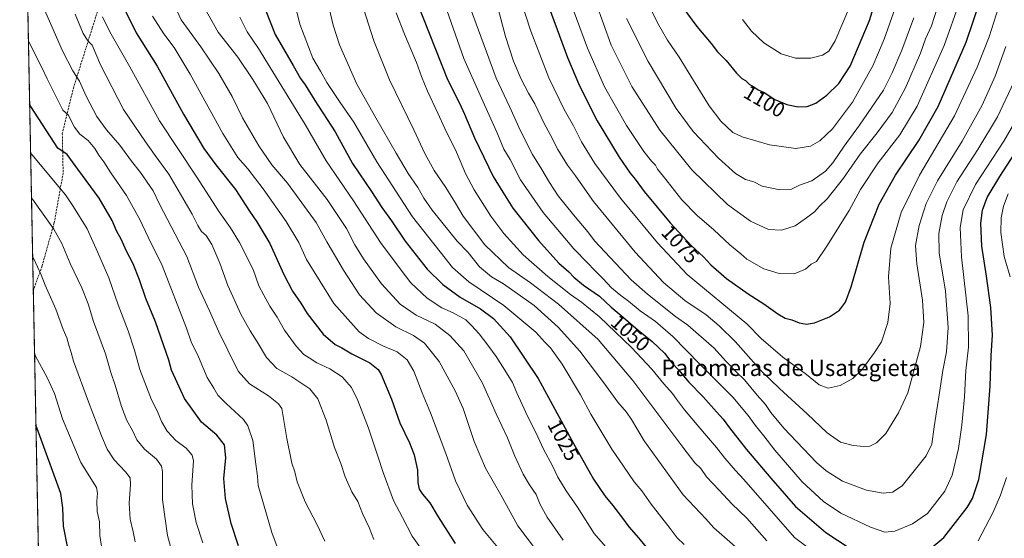
# Model space of a CAD drawing. Units: metres. Extents: x 634105 to 637546, y 4762133 to 4764514.
# Drawn here: x 634105 to 634586, y 4763987 to 4764241 of the extents above; entities that cross this region are included whole.
import ezdxf
from ezdxf.enums import TextEntityAlignment as Align

# ---------------------------------------------------------------- set-up
doc = ezdxf.new("R2010")
doc.units = ezdxf.units.M
doc.header["$MEASUREMENT"] = 0
doc.linetypes.add('TRAZOS', pattern=[0.75, 0.5, -0.25])
doc.linetypes.add('TRAZOSX2', pattern=[1.5, 1, -0.5])
for name, color, linetype, lineweight in [('Arbolado forestal', 92, 'TRAZOS', 0), ('Arbolado forestal CxS', 92, 'Continuous', 0), ('Comarca CxS', 133, 'Continuous', 0), ('Comunidad Autónoma CxS', 142, 'Continuous', 0), ('Curva de nivel maestra', 36, 'Continuous', 30), ('Curva de nivel normal', 36, 'Continuous', 0), ('Espacio natural protegido CxS', 2, 'Continuous', 0), ('Municipio CxS', 142, 'Continuous', 0), ('Provincia CxS', 1, 'Continuous', 0), ('Rótulo de curva de nivel directora', 19, 'Continuous', 0), ('Senda', 19, 'TRAZOSX2', 0), ('Texto cartográfico', 19, 'Continuous', 0)]:
    doc.layers.add(name, color=color, linetype=linetype, lineweight=lineweight)
doc.styles.add('Arial', font='txt', dxfattribs={"height": 0.2})

# ---------------------------------------------------------------- blocks, each defined once
blk = doc.blocks.new('*U150')
at = {"layer": 'Arbolado forestal CxS', "color": 92, "linetype": 'Continuous', "lineweight": 0}
blk.add_polyline3d([(634129.71, 4763162.26, 1046.4), (634104.53, 4764446.4, 995.81), (636390.67, 4764491.69, 1068.72)], dxfattribs=at)
blk = doc.blocks.new('*U165')
at = {"layer": 'Curva de nivel normal', "color": 36, "linetype": 'Continuous', "lineweight": 0}
blk.add_polyline3d([(634454.62, 4763982.62, 1035), (634444.23, 4763991.73, 1035), (634440.24, 4763996.22, 1035), (634429.22, 4764007.9, 1035), (634410.05, 4764034.43, 1035), (634403.85, 4764044.77, 1035), (634401.37, 4764048.44, 1035), (634397.13, 4764053.34, 1035), (634390.37, 4764062.81, 1035), (634378.56, 4764078.22, 1035), (634367.94, 4764090.04, 1035), (634356.25, 4764100.61, 1035), (634341.21, 4764111.22, 1035), (634335.32, 4764114.68, 1035), (634329.55, 4764119.59, 1035), (634323.94, 4764126.52, 1035), (634318.54, 4764132.13, 1035), (634306.28, 4764147.3, 1035), (634302.31, 4764153.12, 1035), (634299.28, 4764158.39, 1035), (634294.62, 4764165.25, 1035), (634288.69, 4764175.15, 1035), (634278.87, 4764192.55, 1035), (634269.44, 4764208.91, 1035), (634261.07, 4764228.13, 1035), (634257.86, 4764237.85, 1035), (634255.35, 4764249, 1035)], dxfattribs=at)
blk = doc.blocks.new('*U172')
at = {"layer": 'Curva de nivel normal', "color": 36, "linetype": 'Continuous', "lineweight": 0}
blk.add_polyline3d([(634110.28, 4764153.25, 965), (634110.82, 4764152.59, 965), (634121.24, 4764137.98, 965), (634125.2, 4764130.92, 965), (634129.27, 4764121.23, 965), (634134.98, 4764109.23, 965), (634138.04, 4764101.43, 965), (634140.72, 4764092.78, 965), (634146.55, 4764077.04, 965), (634149.19, 4764067.78, 965), (634151.29, 4764061.59, 965), (634154.31, 4764051.12, 965), (634156.96, 4764044.31, 965), (634159.68, 4764039.36, 965), (634161.91, 4764034.93, 965), (634165.67, 4764030.3, 965), (634171.48, 4764025.36, 965), (634173.88, 4764021.98, 965), (634174.34, 4764019.42, 965), (634174.34, 4764005.56, 965), (634176.82, 4763988.09, 965), (634178.87, 4763980.82, 965)], dxfattribs=at)
blk = doc.blocks.new('*U176')
at = {"layer": 'Curva de nivel normal', "color": 36, "linetype": 'Continuous', "lineweight": 0}
blk.add_polyline3d([(634111.77, 4764077.42, 955), (634112.33, 4764075.8, 955), (634117.95, 4764065.34, 955), (634121.51, 4764057.56, 955), (634125.52, 4764045.23, 955), (634128.87, 4764036.99, 955), (634134.52, 4764023.8, 955), (634142.07, 4764011.51, 955), (634142.61, 4764008.82, 955), (634142.2, 4764004.88, 955), (634142.49, 4763999.76, 955), (634143.59, 4763994.8, 955), (634143.69, 4763988, 955), (634145.27, 4763978.58, 955)], dxfattribs=at)
blk = doc.blocks.new('*U180')
at = {"layer": 'Curva de nivel normal', "color": 36, "linetype": 'Continuous', "lineweight": 0}
blk.add_polyline3d([(634144.99, 4764241.98, 995), (634148.56, 4764234.54, 995), (634158.43, 4764217.36, 995), (634172.99, 4764190.97, 995), (634190.86, 4764163.86, 995), (634202.11, 4764146.45, 995), (634207.6, 4764138.61, 995), (634212.05, 4764131.39, 995), (634218.79, 4764118.16, 995), (634221.57, 4764110.26, 995), (634223.95, 4764105.67, 995), (634226.93, 4764100.3, 995), (634230.47, 4764094.97, 995), (634234.14, 4764088.57, 995), (634239.78, 4764080.7, 995), (634243.59, 4764076.7, 995), (634246.19, 4764075.07, 995), (634249.9, 4764072.58, 995), (634256.31, 4764069.66, 995), (634262.37, 4764065.72, 995), (634266.81, 4764060.5, 995), (634269.96, 4764054.15, 995), (634275.27, 4764040.63, 995), (634279.75, 4764026.85, 995), (634282.31, 4764018.94, 995), (634287.5, 4764005.26, 995), (634291.87, 4763996.9, 995), (634296.62, 4763987.74, 995), (634306.74, 4763973.54, 995)], dxfattribs=at)
blk = doc.blocks.new('*U184')
at = {"layer": 'Curva de nivel normal', "color": 36, "linetype": 'Continuous', "lineweight": 0}
blk.add_polyline3d([(634108.76912, 4764230.23482, 980), (634109.32, 4764229, 980), (634115.54, 4764216.74, 980), (634117.94, 4764211.56, 980), (634125.57, 4764196.22, 980), (634128.22, 4764193.88, 980), (634131.3, 4764187.96, 980), (634133.9, 4764184.56, 980), (634137.99, 4764181.33, 980), (634141.33, 4764177.4, 980), (634143.25, 4764174.26, 980), (634145.68, 4764170.98, 980), (634149.05, 4764165.55, 980), (634156.82, 4764154.45, 980), (634163.3, 4764142.64, 980), (634167.36, 4764134.03, 980), (634174.25, 4764120.25, 980), (634186.08, 4764089.51, 980), (634188.51, 4764082.83, 980), (634191.96, 4764075.48, 980), (634196.27, 4764065.33, 980), (634199.5, 4764060.19, 980), (634201.53, 4764056.71, 980), (634205.5, 4764052.62, 980), (634213.97, 4764044.87, 980), (634216.08, 4764041.71, 980), (634218.53, 4764034.52, 980), (634220.04, 4764022.96, 980), (634220.92, 4764017.05, 980), (634221.22, 4764012.6, 980), (634227.83, 4763989.46, 980), (634231.54, 4763979.82, 980)], dxfattribs=at)
blk = doc.blocks.new('*U186')
at = {"layer": 'Curva de nivel normal', "color": 36, "linetype": 'Continuous', "lineweight": 0}
blk.add_polyline3d([(634309.26, 4764257.39, 1055), (634321.81, 4764221.58, 1055), (634330.44, 4764202.13, 1055), (634337.98, 4764185.38, 1055), (634341.44, 4764177.15, 1055), (634344.48, 4764172.05, 1055), (634349.6, 4764162.13, 1055), (634360.74, 4764146.21, 1055), (634375.61, 4764128.42, 1055), (634382.47, 4764121.41, 1055), (634385.55, 4764118.04, 1055), (634390.04, 4764113.74, 1055), (634394.16, 4764109.33, 1055), (634398.61, 4764105.54, 1055), (634402.48, 4764102.78, 1055), (634408.15, 4764098, 1055), (634415.6, 4764092.86, 1055), (634424.1, 4764085.46, 1055), (634437.29, 4764071.85, 1055), (634448.19, 4764060.96, 1055), (634453.53, 4764055.81, 1055), (634461.01, 4764046.79, 1055), (634464.35, 4764042.08, 1055), (634468.61, 4764036.82, 1055), (634474.08, 4764029.74, 1055), (634487.46, 4764014.33, 1055), (634497.8, 4764004.62, 1055), (634506.27, 4763998.98, 1055), (634520.86, 4763992.06, 1055), (634527.85, 4763989.64, 1055), (634532.8, 4763990.15, 1055), (634541.4, 4763993.76, 1055), (634548.65, 4763998.87, 1055), (634557.26, 4764009.72, 1055), (634560.82, 4764017.64, 1055), (634563.87, 4764030.62, 1055), (634565.59, 4764042.1, 1055), (634566.81, 4764055.96, 1055), (634567.55, 4764068.88, 1055), (634568.81, 4764080.26, 1055), (634568.65, 4764095.58, 1055), (634565.29, 4764124.45, 1055), (634564.66, 4764138.81, 1055), (634566.22, 4764147.49, 1055), (634572.15, 4764159.85, 1055), (634586, 4764181, 1055), (634595.01, 4764196.56, 1055)], dxfattribs=at)
blk = doc.blocks.new('*U191')
at = {"layer": 'Curva de nivel normal', "color": 36, "linetype": 'Continuous', "lineweight": 0}
blk.add_polyline3d([(634169.5, 4764242.21, 1005), (634175.07, 4764233.58, 1005), (634180.12, 4764226.9, 1005), (634187.88, 4764213.84, 1005), (634203.9, 4764184.73, 1005), (634211.34, 4764173.03, 1005), (634216.16, 4764167.54, 1005), (634223.62, 4764157.8, 1005), (634234.98, 4764141.66, 1005), (634241.17, 4764131.52, 1005), (634244.81, 4764123.17, 1005), (634258.31, 4764101.66, 1005), (634270.66, 4764087.78, 1005), (634275.18, 4764084.53, 1005), (634282.57, 4764080.78, 1005), (634289.21, 4764078, 1005), (634294.12, 4764074, 1005), (634297.32, 4764068.55, 1005), (634301.38, 4764057.9, 1005), (634305.47, 4764048.04, 1005), (634313.1, 4764028.19, 1005), (634317.84, 4764014.8, 1005), (634323.42, 4764002.85, 1005), (634331.12, 4763991.06, 1005), (634340.92, 4763979.21, 1005)], dxfattribs=at)
blk = doc.blocks.new('*U192')
at = {"layer": 'Curva de nivel normal', "color": 36, "linetype": 'Continuous', "lineweight": 0}
blk.add_polyline3d([(634325.07, 4764246.05, 1060), (634332.9, 4764224.74, 1060), (634337.73, 4764211.88, 1060), (634344.17, 4764198.01, 1060), (634349.51, 4764186.03, 1060), (634355.52, 4764174.54, 1060), (634360.02, 4764167.26, 1060), (634363.74, 4764160.76, 1060), (634368.01, 4764154.3, 1060), (634375.46, 4764144.99, 1060), (634382.56, 4764136.69, 1060), (634385.81, 4764132.3, 1060), (634403.73, 4764113.14, 1060), (634411.77, 4764106.18, 1060), (634425.44, 4764095.17, 1060), (634431.44, 4764091.07, 1060), (634444.4, 4764079.78, 1060), (634450.11, 4764073.44, 1060), (634455.23, 4764068.01, 1060), (634459.14, 4764064.18, 1060), (634465.42, 4764056.67, 1060), (634469.5, 4764052.22, 1060), (634472.1, 4764048.17, 1060), (634478.47, 4764040.61, 1060), (634494.39, 4764023.84, 1060), (634499.1, 4764019.69, 1060), (634507.1, 4764014.58, 1060), (634518.92, 4764010.21, 1060), (634527.05, 4764008.71, 1060), (634531.57, 4764009.18, 1060), (634536.27, 4764012.44, 1060), (634548.08, 4764027.05, 1060), (634550.8, 4764032.76, 1060), (634552.03, 4764041.22, 1060), (634554.45, 4764056.87, 1060), (634556.15, 4764068.86, 1060), (634557.94, 4764077.98, 1060), (634558.89, 4764089.9, 1060), (634557.49, 4764107.71, 1060), (634554.4, 4764126.4, 1060), (634554.22, 4764135.93, 1060), (634555.96, 4764144.63, 1060), (634558.14, 4764151.44, 1060), (634563.08, 4764161.16, 1060), (634573.33, 4764176.9, 1060), (634582.94, 4764192.9, 1060), (634590.9, 4764209.88, 1060)], dxfattribs=at)
blk = doc.blocks.new('*U194')
at = {"layer": 'Curva de nivel normal', "color": 36, "linetype": 'Continuous', "lineweight": 0}
blk.add_polyline3d([(634235, 4764264.7, 1030), (634241.62, 4764238.29, 1030), (634248.03, 4764221.7, 1030), (634251.71, 4764215.39, 1030), (634254.79, 4764209.82, 1030), (634261.34, 4764200, 1030), (634267.97, 4764190.31, 1030), (634279.22, 4764170.94, 1030), (634296.77, 4764143.99, 1030), (634310.21, 4764126.9, 1030), (634316.34, 4764119.18, 1030), (634324.28, 4764112.27, 1030), (634341.48, 4764100.54, 1030), (634357.15, 4764087.52, 1030), (634361.45, 4764082.71, 1030), (634364.2, 4764079.84, 1030), (634370, 4764071.93, 1030), (634378.9, 4764056.88, 1030), (634383.99, 4764047.42, 1030), (634394.3, 4764030.38, 1030), (634399.99, 4764021.97, 1030), (634405.25, 4764014.29, 1030), (634408.93, 4764009.99, 1030), (634413.45, 4764003.36, 1030), (634422.8, 4763991.48, 1030), (634426.3, 4763986.84, 1030), (634429.59, 4763983.64, 1030)], dxfattribs=at)
blk = doc.blocks.new('*U195')
at = {"layer": 'Curva de nivel normal', "color": 36, "linetype": 'Continuous', "lineweight": 0}
blk.add_polyline3d([(634272.8, 4764245.92, 1040), (634277.82, 4764230.16, 1040), (634285.52, 4764211.08, 1040), (634297.42, 4764186.62, 1040), (634302.71, 4764175, 1040), (634307.41, 4764166.66, 1040), (634312.99, 4764158.33, 1040), (634317.71, 4764150.73, 1040), (634321.52, 4764144.42, 1040), (634332.18, 4764130.37, 1040), (634343.66, 4764119.23, 1040), (634354.41, 4764111.77, 1040), (634368.12, 4764101.32, 1040), (634387.62, 4764083.95, 1040), (634404.59, 4764063.95, 1040), (634428.94, 4764031.32, 1040), (634434.95, 4764023.66, 1040), (634437.73, 4764020.77, 1040), (634440.66, 4764016.7, 1040), (634446.78, 4764010.31, 1040), (634453.04, 4764003.47, 1040), (634460.28, 4763996.6, 1040), (634470.08, 4763985.43, 1040)], dxfattribs=at)
blk = doc.blocks.new('*U198')
at = {"layer": 'Curva de nivel normal', "color": 36, "linetype": 'Continuous', "lineweight": 0}
blk.add_polyline3d([(634109.85, 4764175.24, 970), (634110.39, 4764174.46, 970), (634126.92, 4764154.72, 970), (634130.92, 4764148.86, 970), (634137.62, 4764138.13, 970), (634142.62, 4764126.95, 970), (634148.2, 4764114.1, 970), (634152.76, 4764100.99, 970), (634157.62, 4764088.18, 970), (634160.72, 4764078.73, 970), (634163.32, 4764069.32, 970), (634169.09, 4764054.44, 970), (634171.93, 4764048.7, 970), (634173.9, 4764043.85, 970), (634176.63, 4764039.09, 970), (634180.99, 4764034.56, 970), (634185.96, 4764030.85, 970), (634188.89, 4764027.39, 970), (634189.64, 4764024.62, 970), (634188.74, 4764012.76, 970), (634189.01, 4764003.48, 970), (634190.94, 4763994.44, 970), (634194.18, 4763984.54, 970)], dxfattribs=at)
blk = doc.blocks.new('*U200')
at = {"layer": 'Curva de nivel normal', "color": 36, "linetype": 'Continuous', "lineweight": 0}
blk.add_polyline3d([(634338.55, 4764246.46, 1065), (634342.29, 4764232.21, 1065), (634346.22, 4764220.14, 1065), (634349.88, 4764211.33, 1065), (634353.47, 4764204.59, 1065), (634356.51, 4764199.39, 1065), (634361.14, 4764189.71, 1065), (634364.1, 4764184.31, 1065), (634367.82, 4764177.02, 1065), (634372.62, 4764169.35, 1065), (634376.44, 4764164.12, 1065), (634385.23, 4764151.58, 1065), (634405.75, 4764126.79, 1065), (634419.5, 4764111.9, 1065), (634430.03, 4764103.11, 1065), (634440.42, 4764096.04, 1065), (634446.85, 4764090.72, 1065), (634454.76, 4764082.9, 1065), (634467.26, 4764068.63, 1065), (634476.3, 4764059.95, 1065), (634489.9, 4764047.61, 1065), (634499.58, 4764038.3, 1065), (634506.08, 4764033.8, 1065), (634512.29, 4764032.02, 1065), (634517.5, 4764031.56, 1065), (634520.43, 4764031.79, 1065), (634523.83, 4764033.34, 1065), (634528.3, 4764038.03, 1065), (634534.57, 4764048.1, 1065), (634539.16, 4764057.87, 1065), (634545.26, 4764080.56, 1065), (634546.86, 4764092.38, 1065), (634546.33, 4764103.16, 1065), (634543.42, 4764120.99, 1065), (634542.9, 4764130.06, 1065), (634544.66, 4764139.83, 1065), (634548.14, 4764150.56, 1065), (634553.62, 4764161.61, 1065), (634565.7, 4764181.05, 1065), (634575.4, 4764198.61, 1065), (634581.79, 4764212.87, 1065), (634587, 4764227.42, 1065)], dxfattribs=at)
blk = doc.blocks.new('*U202')
at = {"layer": 'Curva de nivel normal', "color": 36, "linetype": 'Continuous', "lineweight": 0}
blk.add_polyline3d([(634178.94, 4764250.52, 1010), (634183.58, 4764240.36, 1010), (634193.19, 4764227.19, 1010), (634201.92, 4764214.12, 1010), (634208.43, 4764202.91, 1010), (634213.59, 4764192.46, 1010), (634221.47, 4764178.69, 1010), (634227.91, 4764169.43, 1010), (634235.57, 4764160.44, 1010), (634249.64, 4764141.2, 1010), (634254.83, 4764131.82, 1010), (634259.13, 4764124.61, 1010), (634262.91, 4764117.92, 1010), (634270.81, 4764105.83, 1010), (634278.95, 4764096.96, 1010), (634288.57, 4764090.25, 1010), (634297.18, 4764085.87, 1010), (634302.52, 4764082.2, 1010), (634309.84, 4764073.2, 1010), (634317.6, 4764058.78, 1010), (634321.54, 4764050.21, 1010), (634326.88, 4764034.07, 1010), (634332.4, 4764021.06, 1010), (634339.98, 4764008.01, 1010), (634348.31, 4763992.78, 1010), (634357.34, 4763980.65, 1010)], dxfattribs=at)
blk = doc.blocks.new('*U203')
at = {"layer": 'Curva de nivel normal', "color": 36, "linetype": 'Continuous', "lineweight": 0}
blk.add_polyline3d([(634373.18, 4764251.33, 1080), (634382.33, 4764226.55, 1080), (634390.67, 4764207.72, 1080), (634401.4, 4764188.68, 1080), (634409.98, 4764175.98, 1080), (634413.65, 4764171.3, 1080), (634415.56, 4764169.35, 1080), (634416.6, 4764167.38, 1080), (634419.51, 4764163.84, 1080), (634428.53, 4764152.42, 1080), (634435.98, 4764144.68, 1080), (634444.25, 4764137.62, 1080), (634451.98, 4764130.35, 1080), (634457.46, 4764125.83, 1080), (634460.28, 4764123.32, 1080), (634468.58, 4764118.56, 1080), (634476.22, 4764116.26, 1080), (634483.55, 4764116.16, 1080), (634489.1, 4764118.33, 1080), (634491.81, 4764120.88, 1080), (634494.36, 4764122.2, 1080), (634499.5, 4764129.65, 1080), (634510.31, 4764147.14, 1080), (634515.92, 4764157.33, 1080), (634524.58, 4764170.46, 1080), (634535.24, 4764184.13, 1080), (634543.66, 4764198.13, 1080), (634556.9, 4764227.8, 1080), (634564.48, 4764249.46, 1080)], dxfattribs=at)
blk = doc.blocks.new('*U204')
at = {"layer": 'Curva de nivel normal', "color": 36, "linetype": 'Continuous', "lineweight": 0}
blk.add_polyline3d([(634409.14, 4764254.43, 1095), (634416.66, 4764239.03, 1095), (634421.51, 4764230.48, 1095), (634427.27, 4764222.11, 1095), (634431.58, 4764214.94, 1095), (634437.72, 4764205.21, 1095), (634441.83, 4764198.36, 1095), (634447.63, 4764190.78, 1095), (634453.48, 4764185.26, 1095), (634458.03, 4764183.22, 1095), (634471.42, 4764179.22, 1095), (634484.36, 4764177.54, 1095), (634491.42, 4764178.68, 1095), (634496.1, 4764181.16, 1095), (634502.24, 4764187.04, 1095), (634511.94, 4764200.08, 1095), (634521.89, 4764217.88, 1095), (634527.59, 4764230.96, 1095), (634536.69, 4764256.86, 1095)], dxfattribs=at)
blk = doc.blocks.new('*U205')
at = {"layer": 'Curva de nivel normal', "color": 36, "linetype": 'Continuous', "lineweight": 0}
blk.add_polyline3d([(634212.21, 4764241.76, 1020), (634215.86, 4764234.63, 1020), (634221.37, 4764226.46, 1020), (634244.26, 4764189.13, 1020), (634254.56, 4764171.4, 1020), (634267.86, 4764151.93, 1020), (634281.11, 4764131.4, 1020), (634290.66, 4764118.52, 1020), (634295.98, 4764111.7, 1020), (634303.87, 4764104.22, 1020), (634311.16, 4764099.52, 1020), (634316.69, 4764097.04, 1020), (634322.75, 4764093.54, 1020), (634325.63, 4764090.81, 1020), (634329.43, 4764086.77, 1020), (634333.53, 4764081.27, 1020), (634337.72, 4764075.74, 1020), (634342.71, 4764067.72, 1020), (634345.7, 4764062.97, 1020), (634347.78, 4764057.8, 1020), (634352.16, 4764048.2, 1020), (634358.04, 4764036.41, 1020), (634360.9, 4764030.24, 1020), (634365.2, 4764022.2, 1020), (634367.8, 4764016.61, 1020), (634371.9, 4764009.98, 1020), (634377.52, 4764001.84, 1020), (634385.6, 4763989.1, 1020), (634394.63, 4763978.7, 1020)], dxfattribs=at)
blk = doc.blocks.new('*U206')
at = {"layer": 'Curva de nivel normal', "color": 36, "linetype": 'Continuous', "lineweight": 0}
blk.add_polyline3d([(634195.15, 4764246.01, 1015), (634201.62, 4764234.43, 1015), (634211.32, 4764222.09, 1015), (634218.56, 4764211.2, 1015), (634225.79, 4764199.5, 1015), (634233.6, 4764182.97, 1015), (634241.68, 4764169.68, 1015), (634255.04, 4764152.44, 1015), (634264.47, 4764138.34, 1015), (634268.57, 4764130.34, 1015), (634272.78, 4764123.5, 1015), (634281.62, 4764111.23, 1015), (634290.62, 4764101.2, 1015), (634298.54, 4764095.88, 1015), (634307.79, 4764091.46, 1015), (634314.98, 4764085.87, 1015), (634321.83, 4764078.36, 1015), (634330.96, 4764062.67, 1015), (634337.67, 4764047.55, 1015), (634343.2, 4764035.79, 1015), (634346.85, 4764026.82, 1015), (634350.95, 4764018.14, 1015), (634354, 4764012.92, 1015), (634357.3, 4764008.08, 1015), (634359.18, 4764003.23, 1015), (634362.57, 4763997.07, 1015), (634370.45, 4763985.82, 1015)], dxfattribs=at)
blk = doc.blocks.new('*U213')
at = {"layer": 'Curva de nivel normal', "color": 36, "linetype": 'Continuous', "lineweight": 0}
blk.add_polyline3d([(634401.48, 4764241.16, 1090), (634412.01, 4764220.04, 1090), (634425.73, 4764197.09, 1090), (634434.02, 4764185.71, 1090), (634446.41, 4764172.77, 1090), (634454.79, 4764165.29, 1090), (634459.74, 4764162.33, 1090), (634463.72, 4764161.12, 1090), (634467.9, 4764159.1, 1090), (634476.54, 4764157.16, 1090), (634481.77, 4764157.4, 1090), (634486.1, 4764159.45, 1090), (634492.1, 4764161.7, 1090), (634498.73, 4764166.31, 1090), (634502.33, 4764170.44, 1090), (634507.87, 4764178.65, 1090), (634515.46, 4764188.87, 1090), (634527.23, 4764205.98, 1090), (634531.35, 4764214.46, 1090), (634536.12, 4764225.53, 1090), (634542.1, 4764241.34, 1090)], dxfattribs=at)
blk = doc.blocks.new('*U215')
at = {"layer": 'Curva de nivel normal', "color": 36, "linetype": 'Continuous', "lineweight": 0}
blk.add_polyline3d([(634386.37, 4764248.86, 1085), (634393.93, 4764227.96, 1085), (634404.05, 4764207.82, 1085), (634417.79, 4764186.36, 1085), (634433.39, 4764167.02, 1085), (634450.85, 4764150.1, 1085), (634462.16, 4764141.86, 1085), (634470.94, 4764137.76, 1085), (634477.36, 4764137.44, 1085), (634484.03, 4764139.6, 1085), (634489.53, 4764143.5, 1085), (634493.44, 4764146.46, 1085), (634495.91, 4764149.18, 1085), (634499.67, 4764152.78, 1085), (634507.57, 4764162.87, 1085), (634515.83, 4764174.73, 1085), (634524.13, 4764185.1, 1085), (634531.44, 4764195.03, 1085), (634537.93, 4764207.1, 1085), (634545.27, 4764224.13, 1085), (634547.81, 4764231.13, 1085), (634550.6, 4764237.46, 1085), (634556.51, 4764255.95, 1085)], dxfattribs=at)
blk = doc.blocks.new('*U216')
at = {"layer": 'Curva de nivel normal', "color": 36, "linetype": 'Continuous', "lineweight": 0}
blk.add_polyline3d([(634349.4, 4764251.07, 1070), (634354.68, 4764234.84, 1070), (634363.41, 4764212, 1070), (634371, 4764196.5, 1070), (634375.46, 4764188.62, 1070), (634379.36, 4764180.76, 1070), (634385.93, 4764170.13, 1070), (634398.46, 4764153.15, 1070), (634416.61, 4764131.28, 1070), (634431.13, 4764115.83, 1070), (634460.24, 4764091.61, 1070), (634467.26, 4764084.39, 1070), (634477.94, 4764075.3, 1070), (634489.45, 4764066.82, 1070), (634495.65, 4764061.8, 1070), (634500.11, 4764060.19, 1070), (634505.95, 4764061.53, 1070), (634512.19, 4764064.89, 1070), (634516.62, 4764069.19, 1070), (634522.77, 4764077.67, 1070), (634526.15, 4764082.83, 1070), (634529.32, 4764092.33, 1070), (634530.46, 4764101.57, 1070), (634529.71, 4764114.71, 1070), (634530.85, 4764128.64, 1070), (634535.8, 4764146.06, 1070), (634544.85, 4764164.41, 1070), (634561.92, 4764193.41, 1070), (634573.07, 4764217.28, 1070), (634578.81, 4764232.17, 1070), (634584.64, 4764250.12, 1070)], dxfattribs=at)
blk = doc.blocks.new('*U217')
at = {"layer": 'Curva de nivel normal', "color": 36, "linetype": 'Continuous', "lineweight": 0}
blk.add_polyline3d([(634113.85, 4764251.91, 985), (634125.55, 4764225.33, 985), (634130.46, 4764215.46, 985), (634133.74, 4764210.43, 985), (634137.02, 4764203.01, 985), (634142.3, 4764193.19, 985), (634147, 4764186.62, 985), (634153.48, 4764179.05, 985), (634159.2, 4764171.31, 985), (634163.61, 4764165.74, 985), (634169.82, 4764156.74, 985), (634172.91, 4764150.22, 985), (634186.39, 4764124.58, 985), (634191.98, 4764109.6, 985), (634197.48, 4764098.05, 985), (634201.91, 4764087.75, 985), (634206.42, 4764078.78, 985), (634211.48, 4764068.45, 985), (634216.97, 4764062.26, 985), (634226.23, 4764056.48, 985), (634231.18, 4764052.57, 985), (634232.78, 4764050.14, 985), (634235.16, 4764035.52, 985), (634237.71, 4764023.46, 985), (634239.19, 4764019.16, 985), (634240.36, 4764014.31, 985), (634244.14, 4764004.56, 985), (634250.13, 4763993.2, 985), (634253.82, 4763985.3, 985)], dxfattribs=at)
blk = doc.blocks.new('*U219')
at = {"layer": 'Curva de nivel normal', "color": 36, "linetype": 'Continuous', "lineweight": 0}
blk.add_polyline3d([(634110.84, 4764124.68, 960), (634111.39, 4764123.47, 960), (634115.06, 4764115.7, 960), (634116.99, 4764110.55, 960), (634122.24, 4764098.78, 960), (634125.81, 4764088.81, 960), (634127.52, 4764084.75, 960), (634128.56, 4764081.15, 960), (634129.77, 4764077.63, 960), (634130.8, 4764073.33, 960), (634138.18, 4764053.52, 960), (634144.59, 4764036.85, 960), (634147.27, 4764030.33, 960), (634150.72, 4764025.07, 960), (634156.24, 4764019.26, 960), (634158.54, 4764016.22, 960), (634158.79, 4764012.82, 960), (634158.07, 4764003.8, 960), (634158.62, 4763995.98, 960), (634160.04, 4763989.91, 960), (634160.98, 4763984.9, 960)], dxfattribs=at)
blk = doc.blocks.new('*U220')
at = {"layer": 'Curva de nivel normal', "color": 36, "linetype": 'Continuous', "lineweight": 0}
blk.add_polyline3d([(634131.66, 4764243.14, 990), (634135.58, 4764233.8, 990), (634138.09, 4764230.06, 990), (634139.97, 4764227.96, 990), (634144.09, 4764218.41, 990), (634155.26, 4764196.5, 990), (634166.05, 4764180.68, 990), (634170.77, 4764174.01, 990), (634177.55, 4764164.82, 990), (634188.98, 4764145.26, 990), (634191.66, 4764139.7, 990), (634193.56, 4764136.91, 990), (634195.8, 4764134.81, 990), (634198.49, 4764130.49, 990), (634202.39, 4764121.39, 990), (634206.42, 4764110.42, 990), (634212.76, 4764096.44, 990), (634217.24, 4764088.25, 990), (634220.79, 4764082.8, 990), (634225.24, 4764075.24, 990), (634230.36, 4764069.71, 990), (634237.64, 4764065.7, 990), (634246.45, 4764059.85, 990), (634250.35, 4764054.94, 990), (634254.45, 4764044.56, 990), (634258.56, 4764031.17, 990), (634261.65, 4764023.23, 990), (634263.79, 4764016.75, 990), (634267.11, 4764009.48, 990), (634269.93, 4764004.73, 990), (634272.23, 4763998.87, 990), (634275.57, 4763991.93, 990), (634277.74, 4763986.1, 990)], dxfattribs=at)
blk = doc.blocks.new('*U223')
at = {"layer": 'Curva de nivel normal', "color": 36, "linetype": 'Continuous', "lineweight": 0}
for points in [[(634288.8, 4764243.94, 1045), (634292.74, 4764233.42, 1045), (634298.74, 4764219.58, 1045), (634301.09, 4764212.75, 1045), (634304.04, 4764205.5, 1045), (634309.2, 4764194.68, 1045), (634312.48, 4764187.28, 1045), (634318.2, 4764175.59, 1045), (634322.62, 4764165.16, 1045), (634326.86, 4764157.28, 1045), (634335.01, 4764144.38, 1045), (634341.48, 4764135.8, 1045), (634350.86, 4764125.4, 1045), (634362.9, 4764114.77, 1045), (634368.53, 4764110.45, 1045), (634373.97, 4764105.97, 1045), (634379.49, 4764102.18, 1045), (634388.16, 4764095.08, 1045), (634403.92, 4764080.12, 1045), (634413.87, 4764069.48, 1045), (634419.7, 4764062.21, 1045), (634424, 4764057.54, 1045), (634425.83, 4764054.72, 1045), (634429.82, 4764049.53, 1045), (634439.53, 4764037.91, 1045), (634445.47, 4764031.18, 1045), (634449.52, 4764025.9, 1045), (634454.79, 4764019.84, 1045), (634458.87, 4764015.42, 1045), (634483.69, 4763987.07, 1045), (634495.41, 4763978.33, 1045)], [(634573.44, 4763985.48, 1045), (634580.61, 4763999.15, 1045), (634584.36, 4764007.82, 1045), (634587.34, 4764016.48, 1045)], [(634589.16, 4764114.71, 1045), (634586.24, 4764124.67, 1045), (634584.59, 4764136.31, 1045), (634584.82, 4764143.54, 1045), (634585.95, 4764149.3, 1045), (634588.25, 4764155.23, 1045)]]:
    blk.add_polyline3d(points, dxfattribs=at)
blk = doc.blocks.new('*U226')
at = {"layer": 'Curva de nivel maestra', "color": 36, "linetype": 'Continuous', "lineweight": 30}
for points in [[(634295.98, 4764256.68, 1050), (634313.93, 4764211.27, 1050), (634319.74, 4764199.58, 1050), (634322.23, 4764194.25, 1050), (634327.08, 4764182.61, 1050), (634336.22, 4764163.82, 1050), (634340.96, 4764156.02, 1050), (634345.76, 4764148.34, 1050), (634358.4, 4764132.5, 1050), (634368.4, 4764121.35, 1050), (634373.28, 4764117.04, 1050), (634375.75, 4764114.44, 1050), (634380.44, 4764110.63, 1050), (634388.22, 4764105.12, 1050), (634393.99, 4764099.78, 1050), (634398.78, 4764095.8, 1050), (634407.11, 4764088.52, 1050), (634414, 4764083.01, 1050), (634419.97, 4764077.34, 1050), (634423.67, 4764072.62, 1050), (634426.84, 4764069.06, 1050), (634431.99, 4764063.03, 1050), (634438.9, 4764055.95, 1050), (634445.4, 4764048.57, 1050), (634448.81, 4764045.03, 1050), (634451.87, 4764040.71, 1050), (634460.13, 4764030.17, 1050), (634472.07, 4764016.11, 1050), (634484.08, 4764002.32, 1050), (634498.96, 4763989.47, 1050), (634510.35, 4763982.08, 1050)], [(634548.09, 4763979.89, 1050), (634556.76, 4763987.1, 1050), (634568.12, 4764001.73, 1050), (634570.67, 4764006.11, 1050), (634573.9, 4764015.46, 1050), (634577.52, 4764037.48, 1050), (634579.37, 4764061.12, 1050), (634579.86, 4764076.07, 1050), (634580.54, 4764086.16, 1050), (634579.78, 4764099.63, 1050), (634577.64, 4764115.02, 1050), (634575.24, 4764129.62, 1050), (634574.78, 4764140.88, 1050), (634575.67, 4764147.28, 1050), (634577.93, 4764153.46, 1050), (634584.13, 4764163.8, 1050), (634600.6, 4764189.13, 1050)]]:
    blk.add_polyline3d(points, dxfattribs=at)
blk = doc.blocks.new('*U228')
at = {"layer": 'Curva de nivel maestra', "color": 36, "linetype": 'Continuous', "lineweight": 30}
blk.add_polyline3d([(634225.01, 4764244.78, 1025), (634229.46, 4764233.23, 1025), (634238.37, 4764218.04, 1025), (634242, 4764211.67, 1025), (634244.22, 4764208.56, 1025), (634248.94, 4764200.95, 1025), (634258.89, 4764185.56, 1025), (634267.39, 4764170.06, 1025), (634276.61, 4764156.44, 1025), (634281.8, 4764148.54, 1025), (634286.5, 4764142.03, 1025), (634293.17, 4764132.18, 1025), (634303.89, 4764118.45, 1025), (634311.64, 4764110.82, 1025), (634320.06, 4764104.62, 1025), (634329.98, 4764098.99, 1025), (634336.36, 4764094.33, 1025), (634344.53, 4764085.21, 1025), (634358.24, 4764064.94, 1025), (634375.46, 4764033.06, 1025), (634385.3, 4764015.58, 1025), (634390.83, 4764007.43, 1025), (634394.76, 4764002.8, 1025), (634399.54, 4763996.51, 1025), (634402.5, 4763992.26, 1025), (634407.31, 4763986.95, 1025), (634411.92, 4763981.3, 1025)], dxfattribs=at)
blk = doc.blocks.new('*U234')
at = {"layer": 'Curva de nivel maestra', "color": 36, "linetype": 'Continuous', "lineweight": 30}
blk.add_polyline3d([(634358.11, 4764261.5, 1075), (634372.62, 4764222.04, 1075), (634378.44, 4764208.21, 1075), (634387.08, 4764190.96, 1075), (634397.78, 4764173.23, 1075), (634403.31, 4764165.32, 1075), (634405.76, 4764162.51, 1075), (634410.05, 4764156.43, 1075), (634422.75, 4764141.04, 1075), (634433.08, 4764130.04, 1075), (634439.1, 4764124.48, 1075), (634442.77, 4764120.48, 1075), (634450.44, 4764113.9, 1075), (634460.89, 4764106.4, 1075), (634468.66, 4764101.44, 1075), (634475.43, 4764096.47, 1075), (634479.08, 4764094.45, 1075), (634482.39, 4764093.57, 1075), (634485.88, 4764092.2, 1075), (634489.52, 4764091.47, 1075), (634493.41, 4764092.16, 1075), (634500.74, 4764095.06, 1075), (634505.59, 4764098.34, 1075), (634508.64, 4764102.19, 1075), (634511.4, 4764109.82, 1075), (634517.7, 4764131.6, 1075), (634525.15, 4764150.14, 1075), (634533, 4764164.43, 1075), (634544.45, 4764181.32, 1075), (634553.87, 4764198.1, 1075), (634567.66, 4764229.46, 1075), (634574.47, 4764249.79, 1075)], dxfattribs=at)
blk = doc.blocks.new('*U236')
at = {"layer": 'Curva de nivel maestra', "color": 36, "linetype": 'Continuous', "lineweight": 30}
blk.add_polyline3d([(634156.19, 4764245.08, 1000), (634161.49, 4764234.08, 1000), (634171.82, 4764217.72, 1000), (634184.61, 4764194.28, 1000), (634194.59, 4764177.42, 1000), (634200.43, 4764169.44, 1000), (634210.15, 4764157.38, 1000), (634216.97, 4764146.8, 1000), (634220.61, 4764141.62, 1000), (634226.9, 4764130.91, 1000), (634233.74, 4764115.86, 1000), (634238.05, 4764107.66, 1000), (634242.05, 4764101.79, 1000), (634245.27, 4764096.67, 1000), (634253.08, 4764086.64, 1000), (634258.94, 4764081.48, 1000), (634262.1, 4764079.85, 1000), (634267.09, 4764076.96, 1000), (634275.92, 4764072.6, 1000), (634279.89, 4764069.36, 1000), (634281.48, 4764066.83, 1000), (634286.44, 4764054.72, 1000), (634290.6, 4764043.22, 1000), (634295.21, 4764033.43, 1000), (634297.58, 4764027.51, 1000), (634299.24, 4764020.02, 1000), (634299.38, 4764014.04, 1000), (634299.93, 4764010.8, 1000), (634301.61, 4764008.24, 1000), (634305.17, 4764004, 1000), (634309.24, 4763997.14, 1000), (634317.62, 4763984.12, 1000)], dxfattribs=at)
blk = doc.blocks.new('*U237')
at = {"layer": 'Curva de nivel maestra', "color": 36, "linetype": 'Continuous', "lineweight": 30}
blk.add_polyline3d([(634128.16, 4763981.92, 950), (634126.04, 4763992.66, 950), (634125.66, 4764001.66, 950), (634124.58, 4764008.59, 950), (634113.02, 4764040.37, 950), (634112.46, 4764041.86, 950)], dxfattribs=at)
blk = doc.blocks.new('*U240')
at = {"layer": 'Curva de nivel maestra', "color": 36, "linetype": 'Continuous', "lineweight": 30}
blk.add_polyline3d([(634211.65, 4763983, 975), (634208.04, 4763993.89, 975), (634205.18, 4764006.22, 975), (634204.43, 4764015.95, 975), (634205.33, 4764026.02, 975), (634204.72, 4764032.42, 975), (634200.95, 4764037.21, 975), (634193.53, 4764043.52, 975), (634185.25, 4764055.08, 975), (634180.81, 4764064.68, 975), (634178.89, 4764069.02, 975), (634177.46, 4764073.85, 975), (634170.9, 4764092.66, 975), (634166.25, 4764103.97, 975), (634163.16, 4764113.14, 975), (634160, 4764120.96, 975), (634156.72, 4764127.24, 975), (634154.16, 4764133.07, 975), (634151.86, 4764137.21, 975), (634149.73, 4764142.3, 975), (634143.45, 4764153.09, 975), (634132.92, 4764167.31, 975), (634127.72, 4764174.48, 975), (634123.26, 4764177.58, 975), (634109.93, 4764197.97, 975), (634109.38, 4764199.1, 975)], dxfattribs=at)

msp = doc.modelspace()

# ---------------------------------------------------------------- linework, layer by layer
at = {"layer": 'Arbolado forestal', "color": 92, "linetype": 'TRAZOS', "lineweight": 0}
msp.add_polyline3d([(634129.71, 4763162.26, 1046.4), (634128.98, 4763199.72, 1034.89), (634118.11, 4763753.96, 934.16), (634116.69, 4763826.14, 949.12), (634116.64, 4763828.88, 948.65), (634116.59, 4763831.61, 948.37), (634115.27, 4763898.49, 937.51), (634114.72, 4763926.93, 938.89), (634114.45, 4763940.51, 939.31), (634114.05, 4763960.78, 941.16), (634111.17, 4764107.75, 957.55), (634105.38, 4764403.19, 980.21), (634105.31, 4764406.58, 980.99), (634104.53, 4764446.4, 995.81), (634213.48, 4764448.56, 1013.16), (634330.99, 4764450.89, 1051.34), (634428.22, 4764452.81, 1092.5), (634740.8, 4764459.01, 994.73), (634896.59, 4764462.09, 964.76), (635261.45, 4764469.32, 1086), (635317.9, 4764470.44, 1114.27), (635319.55, 4764470.47, 1114.79), (635321.2, 4764470.5, 1115.32), (636390.67, 4764491.69, 1068.72)], dxfattribs=at)
at = {"layer": 'Comarca CxS', "color": 133, "linetype": 'Continuous', "lineweight": 0}
for points in [[(637546.26, 4762200.11, 935.68), (634149.9, 4762132.85, 937.51), (634104.53, 4764446.4, 995.81), (637499.76, 4764513.66, 1053.12), (637546.26, 4762200.11, 935.68)], [(637546.26, 4762200.11, 935.68), (634149.9, 4762132.85, 937.51), (634104.53, 4764446.4, 995.81), (637499.76, 4764513.66, 1053.11), (637546.26, 4762200.11, 935.68)]]:
    msp.add_polyline3d(points, close=True, dxfattribs=at)
at = {"layer": 'Comunidad Autónoma CxS', "color": 142, "linetype": 'Continuous', "lineweight": 0}
for points in [[(637546.26, 4762200.11, 935.68), (634149.9, 4762132.85, 937.51), (634104.53, 4764446.4, 995.81), (637499.76, 4764513.66, 1053.12), (637546.26, 4762200.11, 935.68)], [(637546.26, 4762200.11, 935.68), (634149.9, 4762132.85, 937.51), (634104.53, 4764446.4, 995.81), (637499.76, 4764513.66, 1053.11), (637546.26, 4762200.11, 935.68)]]:
    msp.add_polyline3d(points, close=True, dxfattribs=at)
at = {"layer": 'Curva de nivel maestra', "color": 36, "linetype": 'Continuous', "lineweight": 30}
for points in [[(634485.44, 4764197.91, 1100), (634489.8, 4764197.97, 1100), (634494.12, 4764199.57, 1100), (634499.44, 4764203.5, 1100), (634505.34, 4764209.24, 1100), (634510.85, 4764217.72, 1100), (634520.41, 4764240.06, 1100), (634530.05, 4764271.98, 1100)], [(634426.29, 4764250.44, 1100), (634435.92, 4764237.1, 1100), (634442.86, 4764228.87, 1100), (634445.98, 4764224.84, 1100), (634450.2, 4764220.56, 1100), (634455.27, 4764214.36, 1100), (634457.8, 4764211.76, 1100), (634459.71, 4764210.8, 1100), (634461.52, 4764209, 1100), (634463.71, 4764207.72, 1100), (634465.84, 4764206.23, 1100), (634468.78, 4764204.88, 1100), (634474.1, 4764201.48, 1100), (634479.84, 4764199.04, 1100), (634485.44, 4764197.91, 1100)]]:
    msp.add_polyline3d(points, dxfattribs=at)
at = {"layer": 'Curva de nivel normal', "color": 36, "linetype": 'Continuous', "lineweight": 0}
for points in [[(634491.56, 4764221.64, 1105), (634497.27, 4764223.16, 1105), (634500.44, 4764225.13, 1105), (634503.48, 4764230.13, 1105), (634510.58, 4764246.64, 1105)], [(634458.21, 4764240.56, 1105), (634462.6, 4764234.92, 1105), (634468.63, 4764229.15, 1105), (634477.12, 4764223.82, 1105), (634484.13, 4764221.69, 1105), (634491.56, 4764221.64, 1105)]]:
    msp.add_polyline3d(points, dxfattribs=at)
at = {"layer": 'Espacio natural protegido CxS', "color": 2, "linetype": 'Continuous', "lineweight": 0}
msp.add_polyline3d([(634136.7, 4762806.14, 1128.84), (634104.53, 4764446.4, 995.81), (634882.36, 4764461.81, 967.02), (634871.64, 4764443.35, 966.47), (634868.58, 4764437.06, 965.86), (634858.91, 4764396.21, 961.57), (634844.33, 4764345.6, 958.96), (634830.53, 4764301.36, 958.34), (634813.81, 4764242.84, 958.48), (634796.73, 4764183.28, 952.13), (634813.69, 4764138.22, 949.96), (634812.47, 4764107.05, 946.83), (634810.64, 4764068.25, 946.61), (634809.22, 4764034.41, 949.47), (634808.93, 4763995, 949.41), (634807.13, 4763958.58, 942.36), (634806.98, 4763955.43, 941.99), (634806.51, 4763918.56, 937.29), (634804.64, 4763881.79, 932.88), (634804.52, 4763846.2, 932.89), (634804.06, 4763808.69, 935.3), (634802.74, 4763776.89, 933.06), (634801.55, 4763730.72, 926.07), (634799.87, 4763697.26, 923.97)], dxfattribs=at)
msp.add_polyline3d([(634136.7, 4762806.14, 1128.84), (634104.53, 4764446.4, 995.81), (634882.36, 4764461.81, 967.02), (634871.64, 4764443.35, 966.47), (634868.58, 4764437.06, 965.86), (634858.91, 4764396.21, 961.57), (634844.33, 4764345.6, 958.96), (634830.53, 4764301.36, 958.34), (634813.81, 4764242.84, 958.48), (634796.73, 4764183.28, 952.13), (634813.69, 4764138.22, 949.96), (634812.47, 4764107.05, 946.83), (634810.64, 4764068.25, 946.61), (634809.22, 4764034.41, 949.47), (634808.93, 4763995, 949.41), (634807.13, 4763958.58, 942.36), (634806.98, 4763955.43, 941.99), (634806.51, 4763918.56, 937.29), (634804.64, 4763881.79, 932.88), (634804.52, 4763846.2, 932.89), (634804.06, 4763808.69, 935.3), (634802.74, 4763776.89, 933.06), (634801.55, 4763730.72, 926.07), (634799.87, 4763697.26, 923.97)], dxfattribs=at)
at = {"layer": 'Municipio CxS', "color": 142, "linetype": 'Continuous', "lineweight": 0}
msp.add_polyline3d([(634136.7, 4762806.14, 1128.84), (634104.53, 4764446.4, 995.81), (634882.36, 4764461.81, 967.02), (634871.64, 4764443.35, 966.47), (634868.58, 4764437.06, 965.86), (634858.91, 4764396.21, 961.57), (634844.33, 4764345.6, 958.96), (634830.53, 4764301.36, 958.34), (634813.81, 4764242.84, 958.48), (634796.73, 4764183.28, 952.13), (634813.69, 4764138.22, 949.96), (634812.47, 4764107.05, 946.83), (634810.64, 4764068.25, 946.61), (634809.22, 4764034.41, 949.47), (634808.93, 4763995, 949.41), (634807.13, 4763958.58, 942.36), (634806.98, 4763955.43, 941.99), (634806.51, 4763918.56, 937.29), (634804.64, 4763881.79, 932.88), (634804.52, 4763846.2, 932.89), (634804.06, 4763808.69, 935.3), (634802.74, 4763776.89, 933.06), (634801.55, 4763730.72, 926.07), (634799.87, 4763697.26, 923.97)], dxfattribs=at)
msp.add_polyline3d([(634136.7, 4762806.14, 1128.84), (634104.53, 4764446.4, 995.81), (634882.36, 4764461.81, 967.02), (634871.64, 4764443.35, 966.47), (634868.58, 4764437.06, 965.86), (634858.91, 4764396.21, 961.57), (634844.33, 4764345.6, 958.96), (634830.53, 4764301.36, 958.34), (634813.81, 4764242.84, 958.48), (634796.73, 4764183.28, 952.13), (634813.69, 4764138.22, 949.96), (634812.47, 4764107.05, 946.83), (634810.64, 4764068.25, 946.61), (634809.22, 4764034.41, 949.47), (634808.93, 4763995, 949.41), (634807.13, 4763958.58, 942.36), (634806.98, 4763955.43, 941.99), (634806.51, 4763918.56, 937.29), (634804.64, 4763881.79, 932.88), (634804.52, 4763846.2, 932.89), (634804.06, 4763808.69, 935.3), (634802.74, 4763776.89, 933.06), (634801.55, 4763730.72, 926.07), (634799.87, 4763697.26, 923.97)], dxfattribs=at)
at = {"layer": 'Provincia CxS', "color": 1, "linetype": 'Continuous', "lineweight": 0}
for points in [[(637546.26, 4762200.11, 935.68), (634149.9, 4762132.85, 937.51), (634104.53, 4764446.4, 995.81), (637499.76, 4764513.66, 1053.12), (637546.26, 4762200.11, 935.68)], [(637546.26, 4762200.11, 935.68), (634149.9, 4762132.85, 937.51), (634104.53, 4764446.4, 995.81), (637499.76, 4764513.66, 1053.11), (637546.26, 4762200.11, 935.68)]]:
    msp.add_polyline3d(points, close=True, dxfattribs=at)
at = {"layer": 'Senda', "color": 19, "linetype": 'TRAZOSX2', "lineweight": 0}
msp.add_polyline3d([(634180.55, 4764331.35, 1016.14), (634167.46, 4764305.95, 1010.6), (634151.98, 4764274.6, 1001.96), (634140.07, 4764236.5, 991.74), (634130.94, 4764207.53, 983.35), (634125.39, 4764184.91, 977.04), (634125.78, 4764165.46, 971.85), (634121.42, 4764141.03, 965.1), (634115.47, 4764120, 960.47), (634111.17, 4764107.75, 957.55)], dxfattribs=at)

# ---------------------------------------------------------------- block references
at = {"layer": 'Arbolado forestal CxS', "color": 92, "linetype": 'Continuous', "lineweight": 0}
msp.add_blockref('*U150', (0, 0), dxfattribs=at)
at = {"layer": 'Curva de nivel maestra', "color": 36, "linetype": 'Continuous', "lineweight": 30}
for name in ['*U226', '*U228', '*U240', '*U236', '*U234', '*U237']:
    msp.add_blockref(name, (0, 0), dxfattribs=at)
at = {"layer": 'Curva de nivel normal', "color": 36, "linetype": 'Continuous', "lineweight": 0}
for name in ['*U194', '*U165', '*U195', '*U223', '*U186', '*U205', '*U206', '*U192', '*U200', '*U202', '*U180', '*U220', '*U217', '*U184', '*U198', '*U172', '*U191', '*U216', '*U203', '*U215', '*U213', '*U204', '*U219', '*U176']:
    msp.add_blockref(name, (0, 0), dxfattribs=at)

# ---------------------------------------------------------------- texts
at = {"layer": 'Rótulo de curva de nivel directora', "color": 19, "linetype": 'Continuous', "lineweight": 0, "style": 'Arial'}
for s, rotation, p in [('1100', -30.3053, (634468.96, 4764200.56)), ('1075', -46.7991, (634427.71, 4764130.6)), ('1050', -41.1517, (634403.36, 4764087.11)), ('1025', -61.6243, (634370.56, 4764034.71))]:
    msp.add_text(s, height=7, rotation=rotation, dxfattribs=at).set_placement(p, align=Align.MIDDLE_CENTER)
at = {"layer": 'Texto cartográfico', "color": 19, "linetype": 'Continuous', "lineweight": 0, "style": 'Arial'}
msp.add_text('Palomeras de Usategieta', height=8, dxfattribs=at).set_placement((634481.96, 4764070.12), align=Align.MIDDLE_CENTER)

doc.saveas('drawing.dxf')
